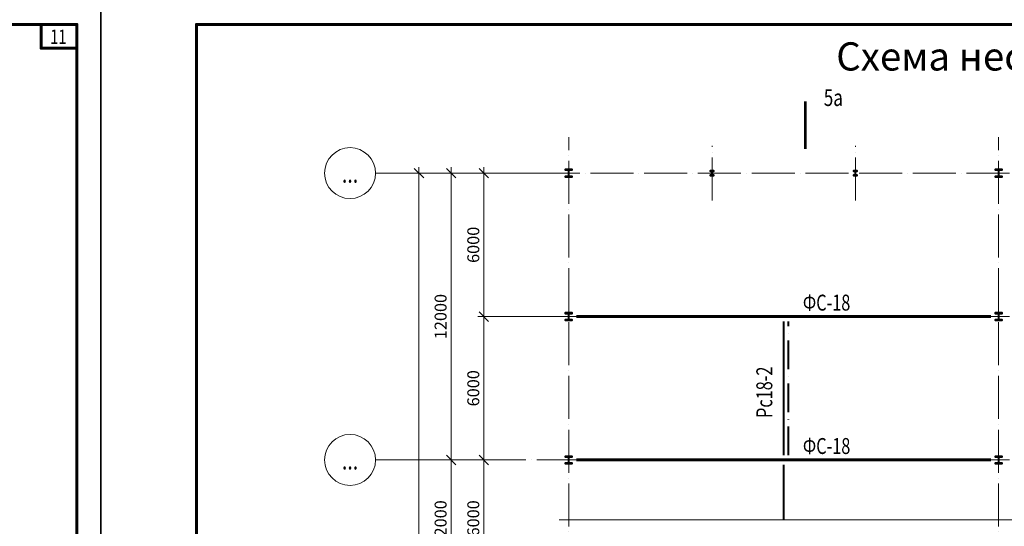
# Model space of a CAD drawing. Units: millimetres. Extents: x -482497 to 6165114, y -1507808 to -835435.
# Drawn here: x 1053359 to 1094587, y -1418897 to -1397702 of the extents above; entities that cross this region are included whole.
import ezdxf
from ezdxf import colors
from ezdxf.entities.mleader import LeaderData, LeaderLine
from ezdxf.enums import TextEntityAlignment as Align
from ezdxf.math import Vec2, Vec3

# ---------------------------------------------------------------- set-up
doc = ezdxf.new("R2010")
doc.units = ezdxf.units.MM
doc.header["$PDMODE"] = 3
doc.linetypes.add('ACAD_ISO04W100', pattern=[30, 24, -3, 0, -3])
doc.linetypes.add('ACAD_ISO10W100', pattern=[18, 12, -3, 0, -3])
doc.layers.get('0').update_dxf_attribs({"lineweight": 30})
for name, color, linetype, lineweight in [('Osi', 30, 'ACAD_ISO04W100', 15), ('Выноски', 233, 'Continuous', 20), ('КЖ-00-0-Рамка-С25', 7, 'Continuous', 25), ('КЖ-00-0-Рамка-С60', 7, 'Continuous', 60), ('КЖ-00-0-ШТАМП-1Текст', 7, 'Continuous', 30), ('Маркировка', 11, 'Continuous', 15), ('Нумлист', 7, 'Continuous', 60), ('Размеры', 133, 'Continuous', 30), ('Разрывы', 181, 'Continuous', 15), ('РАМКА', 55, 'Continuous', 60), ('Связи и распорки', 205, 'ACAD_ISO10W100', 40), ('Сталь осн.', 151, 'Continuous', 40), ('Текст', 213, 'Continuous', 30), ('Фермы Стропильные', 173, 'Continuous', 60)]:
    doc.layers.add(name, color=color, linetype=linetype, lineweight=lineweight)
doc.styles.add('simplex', font='simplex.shx', dxfattribs={"width": 0.75, "oblique": 15})
doc.styles.add('SPDS', font='simplex.shx', dxfattribs={"width": 0.7, "oblique": 15})
doc.styles.add('МИП_ГОСТ', font='MIPGOST.SHX', dxfattribs={"width": 1.1, "oblique": 15})
doc.dimstyles.new('1-200', dxfattribs={"dimscale": 200, "dimtxt": 2.5, "dimasz": 2, "dimexe": 1.25, "dimexo": 0, "dimtad": 1, "dimtxsty": 'SPDS', "dimblk": 'OBLIQUE', "dimcen": 2.5, "dimdle": 1.25, "dimclrd": 256, "dimclre": 256, "dimadec": 0, "dimazin": 0, "dimtfac": 1, "dimtmove": 0, "dimatfit": 3, "dimfxl": 1, "dimlwd": 15, "dimlwe": 15, "dimarcsym": 0})

# ---------------------------------------------------------------- blocks, each defined once
blk = doc.blocks.new('*U9')
at = {"layer": 'КЖ-00-0-Рамка-С25', "linetype": 'Continuous', "lineweight": 25}
blk.add_lwpolyline([(-594, 0), (0, 0), (0, 420), (-594, 420), (-594, 0)], dxfattribs=at)
at = {"layer": 'КЖ-00-0-Рамка-С60', "linetype": 'Continuous', "lineweight": 60}
blk.add_lwpolyline([(-574, 5), (-5, 5), (-5, 415), (-574, 415), (-574, 5)], dxfattribs=at)
at = {"layer": 'КЖ-00-0-ШТАМП-1Текст', "lineweight": 30, "style": 'МИП_ГОСТ', "width": 0.8, "flags": 8}
blk.add_attdef('FORMAT', (-19.5, 1.25), '', height=2.5, dxfattribs=at)
blk = doc.blocks.new('_Oblique')
at = {"color": 0, "linetype": 'ByBlock', "lineweight": -2}
blk.add_line((-0.5, -0.5), (0.5, 0.5), dxfattribs=at)
blk = doc.blocks.new('*D789')
at = {"layer": 'Defpoints', "color": 0, "linetype": 'ByBlock', "ltscale": 150, "transparency": 16777216}
for p in [(1070076, -1404122), (1076050, -1404122), (1069659, -1458122)]:
    blk.add_point(p, dxfattribs=at)
at = {"layer": 'Размеры', "linetype": 'ByBlock', "lineweight": 15, "ltscale": 150, "transparency": 16777216}
for p, q in [((1076050, -1404122), (1069826, -1404122)), ((1070076, -1458372), (1070076, -1403872)), ((1069659, -1458122), (1070326, -1458122))]:
    blk.add_line(p, q, dxfattribs=at)
at = {"layer": 'Размеры', "linetype": 'ByBlock', "lineweight": 15, "ltscale": 150, "transparency": 16777216, "xscale": 400, "yscale": 400, "zscale": 400}
for p, rotation in [((1070076, -1404122), 90), ((1070076, -1458122), 270)]:
    blk.add_blockref('_Oblique', p, dxfattribs=dict(at, rotation=rotation))
at = {"layer": 'Размеры', "color": 0, "linetype": 'ByBlock', "ltscale": 150, "transparency": 16777216, "insert": (1069106, -1428343), "char_height": 500, "attachment_point": 5, "rotation": 90, "style": 'simplex'}
blk.add_mtext('<=228000 (для отапливаемого здания)\\P<=198000 (для неотапливаемого здания)', dxfattribs=at)
blk = doc.blocks.new('*D797')
at = {"layer": 'Defpoints', "color": 0, "linetype": 'ByBlock', "ltscale": 150, "transparency": 16777216}
for p in [(1072793, -1410122), (1075206, -1410122), (1069864, -1416122)]:
    blk.add_point(p, dxfattribs=at)
at = {"layer": 'Размеры', "linetype": 'ByBlock', "lineweight": 15, "ltscale": 150, "transparency": 16777216}
for p, q in [((1072793, -1416372), (1072793, -1409872)), ((1075206, -1410122), (1072543, -1410122)), ((1069864, -1416122), (1073043, -1416122))]:
    blk.add_line(p, q, dxfattribs=at)
at = {"layer": 'Размеры', "linetype": 'ByBlock', "lineweight": 15, "ltscale": 150, "transparency": 16777216, "xscale": 400, "yscale": 400, "zscale": 400}
for p, rotation in [((1072793, -1410122), 90), ((1072793, -1416122), 270)]:
    blk.add_blockref('_Oblique', p, dxfattribs=dict(at, rotation=rotation))
at = {"layer": 'Размеры', "color": 0, "linetype": 'ByBlock', "ltscale": 150, "transparency": 16777216, "insert": (1072418, -1413122), "char_height": 500, "attachment_point": 5, "rotation": 90, "style": 'simplex'}
blk.add_mtext('6000', dxfattribs=at)
blk = doc.blocks.new('*D798')
at = {"layer": 'Defpoints', "color": 0, "linetype": 'ByBlock', "ltscale": 150, "transparency": 16777216}
for p in [(1068259, -1404122), (1071424, -1404122), (1069864, -1416122)]:
    blk.add_point(p, dxfattribs=at)
at = {"layer": 'Размеры', "linetype": 'ByBlock', "lineweight": 15, "ltscale": 150, "transparency": 16777216}
for p, q in [((1068259, -1404122), (1071674, -1404122)), ((1071424, -1416372), (1071424, -1403872)), ((1069864, -1416122), (1071674, -1416122))]:
    blk.add_line(p, q, dxfattribs=at)
at = {"layer": 'Размеры', "linetype": 'ByBlock', "lineweight": 15, "ltscale": 150, "transparency": 16777216, "xscale": 400, "yscale": 400, "zscale": 400}
for p, rotation in [((1071424, -1404122), 90), ((1071424, -1416122), 270)]:
    blk.add_blockref('_Oblique', p, dxfattribs=dict(at, rotation=rotation))
at = {"layer": 'Размеры', "color": 0, "linetype": 'ByBlock', "ltscale": 150, "transparency": 16777216, "insert": (1071049, -1410122), "char_height": 500, "attachment_point": 5, "rotation": 90, "style": 'simplex'}
blk.add_mtext('12000', dxfattribs=at)
blk = doc.blocks.new('*D799')
at = {"layer": 'Defpoints', "color": 0, "linetype": 'ByBlock', "ltscale": 150, "transparency": 16777216}
for p in [(1069864, -1404122), (1072793, -1410122), (1075206, -1410122)]:
    blk.add_point(p, dxfattribs=at)
at = {"layer": 'Размеры', "linetype": 'ByBlock', "lineweight": 15, "ltscale": 150, "transparency": 16777216}
for p, q in [((1069864, -1404122), (1073043, -1404122)), ((1072793, -1403872), (1072793, -1410372)), ((1075206, -1410122), (1072543, -1410122))]:
    blk.add_line(p, q, dxfattribs=at)
at = {"layer": 'Размеры', "linetype": 'ByBlock', "lineweight": 15, "ltscale": 150, "transparency": 16777216, "xscale": 400, "yscale": 400, "zscale": 400}
for p, rotation in [((1072793, -1404122), 90), ((1072793, -1410122), 270)]:
    blk.add_blockref('_Oblique', p, dxfattribs=dict(at, rotation=rotation))
at = {"layer": 'Размеры', "color": 0, "linetype": 'ByBlock', "ltscale": 150, "transparency": 16777216, "insert": (1072418, -1407122), "char_height": 500, "attachment_point": 5, "rotation": 90, "style": 'simplex'}
blk.add_mtext('6000', dxfattribs=at)
blk = doc.blocks.new('*D857')
at = {"layer": 'Defpoints', "color": 0, "linetype": 'ByBlock', "ltscale": 150, "transparency": 16777216}
for p in [(1068259, -1416122), (1068259, -1422122), (1071424, -1422122)]:
    blk.add_point(p, dxfattribs=at)
at = {"layer": 'Размеры', "linetype": 'ByBlock', "lineweight": 15, "ltscale": 150, "transparency": 16777216}
for p, q in [((1068259, -1416122), (1071674, -1416122)), ((1071424, -1415872), (1071424, -1422372)), ((1068259, -1422122), (1071674, -1422122))]:
    blk.add_line(p, q, dxfattribs=at)
at = {"layer": 'Размеры', "linetype": 'ByBlock', "lineweight": 15, "ltscale": 150, "transparency": 16777216, "xscale": 400, "yscale": 400, "zscale": 400}
for p, rotation in [((1071424, -1416122), 90), ((1071424, -1422122), 270)]:
    blk.add_blockref('_Oblique', p, dxfattribs=dict(at, rotation=rotation))
at = {"layer": 'Размеры', "color": 0, "linetype": 'ByBlock', "ltscale": 150, "transparency": 16777216, "insert": (1071049, -1419122), "char_height": 500, "attachment_point": 5, "rotation": 90, "style": 'simplex'}
blk.add_mtext('n*12000', dxfattribs=at)
blk = doc.blocks.new('*D806')
at = {"layer": 'Defpoints', "color": 0, "linetype": 'ByBlock', "ltscale": 150, "transparency": 16777216}
for p in [(1068259, -1416122), (1068259, -1422122), (1072793, -1422122)]:
    blk.add_point(p, dxfattribs=at)
at = {"layer": 'Размеры', "linetype": 'ByBlock', "lineweight": 15, "ltscale": 150, "transparency": 16777216}
for p, q in [((1068259, -1416122), (1073043, -1416122)), ((1072793, -1415872), (1072793, -1422372)), ((1068259, -1422122), (1073043, -1422122))]:
    blk.add_line(p, q, dxfattribs=at)
at = {"layer": 'Размеры', "linetype": 'ByBlock', "lineweight": 15, "ltscale": 150, "transparency": 16777216, "xscale": 400, "yscale": 400, "zscale": 400}
for p, rotation in [((1072793, -1416122), 90), ((1072793, -1422122), 270)]:
    blk.add_blockref('_Oblique', p, dxfattribs=dict(at, rotation=rotation))
at = {"layer": 'Размеры', "color": 0, "linetype": 'ByBlock', "ltscale": 150, "transparency": 16777216, "insert": (1072418, -1419122), "char_height": 500, "attachment_point": 5, "rotation": 90, "style": 'simplex'}
blk.add_mtext('2n*6000', dxfattribs=at)
blk = doc.blocks.new('APF165500_1k1')
at = {"ltscale": 150}
blk.add_lwpolyline([(-22.5, 284, -0.4142136), (-4.5, 266), (-4.5, 32, -0.4142136), (-22.5, 14), (-149.5, 14), (-149.5, 0), (149.5, 0), (149.5, 14), (22.5, 14, -0.4142136), (4.5, 32), (4.5, 266, -0.4142136), (22.5, 284), (149.5, 284), (149.5, 298), (-149.5, 298), (-149.5, 284)], format="xyb", close=True, dxfattribs=at)
blk = doc.blocks.new('*U878')
at = {"layer": 'Сталь осн.', "ltscale": 150}
blk.add_lwpolyline([(3, -75), (3, 75, -0.4142136), (16, 88), (75.5, 88), (75.5, 99.5), (-75.5, 99.5), (-75.5, 88), (-16, 88, -0.4142136), (-3, 75), (-3, -75, -0.4142136), (-16, -88), (-75.5, -88), (-75.5, -99.5), (75.5, -99.5), (75.5, -88), (16, -88, -0.4142136)], format="xyb", close=True, dxfattribs=at)
blk = doc.blocks.new('*U879')
at = {"layer": 'Сталь осн.', "color": 0, "linetype": 'ByBlock', "lineweight": -2, "transparency": 16777216}
for p in [(0, 0), (6000, 0)]:
    blk.add_blockref('*U878', p, dxfattribs=at)
blk = doc.blocks.new('_None')
blk = doc.blocks.new('*U3171')
at = {"layer": 'РАМКА', "lineweight": 60}
blk.add_lwpolyline([(-7.5, 0), (0, 0), (0, -5), (-7.5, -5), (-7.5, 0)], dxfattribs=at)
at = {"color": 0, "style": 'simplex', "oblique": 15, "width": 0.75}
blk.add_attdef('№ТОЧКИ', (-5.61, -4.08), '', height=3, dxfattribs=at)

msp = doc.modelspace()

# ---------------------------------------------------------------- linework, layer by layer
at = {"layer": 'Osi', "ltscale": 75}
for p, q in [((1076350.2175, -1466156.7887), (1076350.2175, -1402622.0973)), ((1082350.2175, -1405266.3668), (1082350.2175, -1402977.8277)), ((1088350.2175, -1405266.3668), (1088350.2175, -1402977.8277)), ((1094350.2175, -1466156.7887), (1094350.2175, -1402622.0973)), ((1068258.7226, -1404122.0973), (1161596.4697, -1404122.0973)), ((1074999.6575, -1410122.0973), (1077700.7776, -1410122.0973)), ((1074999.6575, -1410122.0973), (1077700.7776, -1410122.0973)), ((1074999.6575, -1410122.0973), (1161700.7776, -1410122.0973)), ((1068258.7241, -1416122.0973), (1161596.4697, -1416122.0973))]:
    msp.add_line(p, q, dxfattribs=at)
at = {"layer": 'Osi', "linetype": 'ByBlock', "ltscale": 100}
for centre in [(1067192.056, -1404122.0973), (1067192.0574, -1416122.0973)]:
    msp.add_circle(centre, 1066.6667, dxfattribs=at)
at = {"layer": 'Выноски', "linetype": 'ByBlock'}
msp.add_lwpolyline([(1086254.3964, -1403111.7227, 120, 120, 0), (1086254.3964, -1401111.7227, 120, 120, 0), (1086254.3964, -1401711.7227, 0, 260, 0), (1087054.3964, -1401711.7227, 0, 0, 0), (1088254.3964, -1401711.7227, 0, 0, 0)], format="xyseb", dxfattribs=at)
at = {"layer": 'Разрывы', "linetype": 'Continuous', "ltscale": 100}
msp.add_lwpolyline([(1075950.2175, -1418622.0973), (1119650.2175, -1418622.0973), (1119750.2175, -1418896.845), (1119950.2175, -1418347.3495), (1120050.2175, -1418622.0973), (1160750.2175, -1418622.0973)], dxfattribs=at)
at = {"layer": 'Связи и распорки', "linetype": 'ByBlock', "ltscale": 150}
for p, q in [((1085350.2175, -1415922.0973), (1085350.2175, -1410322.0973)), ((1085350.2175, -1418622.0973), (1085350.2175, -1416322.0973))]:
    msp.add_line(p, q, dxfattribs=at)
at = {"layer": 'Связи и распорки', "ltscale": 100}
msp.add_line((1085550.2175, -1415922.0973), (1085550.2175, -1410322.0973), dxfattribs=at)
at = {"layer": 'Фермы Стропильные', "linetype": 'ByBlock', "ltscale": 150}
for p, q in [((1076675.2175, -1410122.0973), (1094025.2175, -1410122.0973)), ((1076675.2175, -1416122.0973), (1094025.2175, -1416122.0973))]:
    msp.add_line(p, q, dxfattribs=at)

# ---------------------------------------------------------------- block references
at = {"layer": 'КЖ-00-0-ШТАМП-1Текст', "xscale": 200, "yscale": 200, "zscale": 200}
for p in [(1056758.0898, -1480897.3373), (1175558.0898, -1480897.3373)]:
    msp.add_blockref('*U9', p, dxfattribs=at)
at = {"layer": 'Нумлист', "ltscale": 100, "xscale": 200, "yscale": 200, "zscale": 200}
msp.add_blockref('*U3171', (1055758.0898, -1397897.3373), dxfattribs=at).add_auto_attribs({'№ТОЧКИ': '11'})
at = {"layer": 'Сталь осн.', "ltscale": 150}
for p in [(1076350.2175, -1404271.0973), (1076350.2175, -1404271.0973), (1094350.2175, -1404271.0973), (1076350.2175, -1410271.0973), (1094350.2175, -1410271.0973), (1076350.2175, -1416271.0973), (1094350.2175, -1416271.0973)]:
    msp.add_blockref('APF165500_1k1', p, dxfattribs=at)
at = {"layer": 'Сталь осн.'}
msp.add_blockref('*U879', (1082350.2175, -1404122.0973), dxfattribs=at)

# ---------------------------------------------------------------- texts
at = {"layer": 'Osi', "linetype": 'ByBlock', "ltscale": 100, "style": 'simplex', "oblique": 15, "width": 0.75}
for p in [(1067192.056, -1404122.0973), (1067192.0574, -1416122.0973)]:
    msp.add_text('...', height=800, dxfattribs=at).set_placement(p, align=Align.MIDDLE_CENTER)
at = {"layer": 'Выноски', "linetype": 'ByBlock', "style": 'simplex', "oblique": 15, "width": 0.75}
msp.add_text('5а', height=700, dxfattribs=at).set_placement((1087829.3964, -1401311.7227), align=Align.RIGHT)
at = {"layer": 'Маркировка', "style": 'simplex', "oblique": 15, "width": 0.75}
for p in [(1087146.7814, -1409538.7639), (1087146.7814, -1415538.7639)]:
    msp.add_text('ФС-18', height=666.66667, dxfattribs=at).set_placement(p, align=Align.MIDDLE_CENTER)
msp.add_text('Рc18-2', height=666.66667, rotation=90, dxfattribs=at).set_placement((1084538.3372, -1413289.9429), align=Align.MIDDLE_CENTER)
at = {"layer": 'Текст', "ltscale": 150, "insert": (1118350.2175, -1398647.6457), "char_height": 1180.866966, "width": 64742.156646, "attachment_point": 2, "style": 'simplex'}
msp.add_mtext('\\pxt39;Схема несущих металлоконструкций покрытия в уровне нижнего пояса ферм', dxfattribs=at)

# ---------------------------------------------------------------- dimensions: what is measured, and where the dimension line sits
at = {"layer": 'Размеры', "linetype": 'ByBlock', "ltscale": 150}
dim = msp.add_linear_dim(base=(1070075.8528, -1404122.0973), p1=(1069658.7241, -1458122.0973), p2=(1076050.2175, -1404122.0973), angle=90, text='<=228000 (для отапливаемого здания)\\P<=198000 (для неотапливаемого здания)', dimstyle='1-200', override={"dimtxsty": 'simplex'}, dxfattribs=at)
dim.commit()
dim.dimension.update_dxf_attribs({"geometry": '*D789', "text_midpoint": (1070075.8528, -1428342.6624), "dimtype": 160})
for base, p1, p2, angle, override, picture, middle in [((1071424.1354, -1404122.0973), (1069863.8087, -1416122.0973), (1068258.7226, -1404122.0973), 90, {"dimtxsty": 'simplex'}, '*D798', (1071049.1354, -1410122.0973)), ((1072793.3406, -1410122.0973), (1069863.8087, -1404122.0973), (1075205.948, -1410122.0973), 270, {"dimtxsty": 'simplex'}, '*D799', (1072418.3406, -1407122.0973)), ((1072793.3406, -1410122.0973), (1069863.8087, -1416122.0973), (1075205.948, -1410122.0973), 90, {"dimtxsty": 'simplex'}, '*D797', (1072418.3406, -1413122.0973)), ((1072793.3406, -1422122.0973), (1068258.7241, -1416122.0973), (1068258.7241, -1422122.0973), 90, {"dimpost": '2n*<>', "dimtxsty": 'simplex'}, '*D806', (1072418.3406, -1419122.0973))]:
    dim = msp.add_linear_dim(base=base, p1=p1, p2=p2, angle=angle, dimstyle='1-200', override=override, dxfattribs=at)
    dim.commit()
    dim.dimension.update_dxf_attribs({"geometry": picture, "text_midpoint": middle})
dim = msp.add_linear_dim(base=(1071424.1354, -1422122.0973), p1=(1068258.7241, -1416122.0973), p2=(1068258.7241, -1422122.0973), angle=90, text='n*12000', dimstyle='1-200', override={"dimtxsty": 'simplex'}, dxfattribs=at)
dim.commit()
dim.dimension.update_dxf_attribs({"geometry": '*D857', "text_midpoint": (1071049.1354, -1419122.0973)})

# ---------------------------------------------------------------- leaders
at = {"layer": 'Маркировка', "ltscale": 100}
ml = msp.add_multileader_mtext('Standard', dxfattribs=at)
ml.set_content('Нк2а', color=256, style='simplex')
ml.set_leader_properties()
ml.build(insert=Vec2(0, 0))
ml.multileader.update_dxf_attribs({"text_left_attachment_type": 6, "text_right_attachment_type": 6, "dogleg_length": 0.36, "arrow_head_size": 700, "scale": 200})
ctx = ml.context
ctx.base_point, ctx.scale, ctx.char_height, ctx.arrow_head_size, ctx.landing_gap_size, ctx.plane_origin = Vec3(864786.5852, -1401617.5332), 200, 600, 700, 400, Vec3(870043.6944, -1379883.1021)
ctx.left_attachment, ctx.right_attachment = 6, 6
notes = []
notes.append((ctx, [(0, (1, 1, 0), (864714.5852, -1401617.5332), (1, 0), 72, [(0, [(862825.7175, -1404022.5973)], 0, [])])]))
ctx.mtext.insert, ctx.mtext.width, ctx.mtext.flow_direction = Vec3(865186.5852, -1400897.5332), 996.483801, 5
ml = msp.add_multileader_mtext('Standard', dxfattribs=at)
ml.set_content('Нк2а', color=256, style='simplex')
ml.set_leader_properties()
ml.build(insert=Vec2(0, 0))
ml.multileader.update_dxf_attribs({"text_left_attachment_type": 6, "text_right_attachment_type": 6, "dogleg_length": 0.36, "arrow_head_size": 700, "scale": 200})
ctx = ml.context
ctx.base_point, ctx.scale, ctx.char_height, ctx.arrow_head_size, ctx.landing_gap_size, ctx.plane_origin = Vec3(870786.5852, -1401617.5332), 200, 600, 700, 400, Vec3(882043.6944, -1379883.1021)
ctx.left_attachment, ctx.right_attachment = 6, 6
notes.append((ctx, [(0, (1, 1, 0), (870714.5852, -1401617.5332), (1, 0), 72, [(0, [(868825.7175, -1404022.5973)], 0, [])])]))
ctx.mtext.insert, ctx.mtext.width, ctx.mtext.flow_direction = Vec3(871186.5852, -1400897.5332), 996.483801, 5
ml = msp.add_multileader_mtext('Standard', dxfattribs=at)
ml.set_content('Нк2а', color=256, style='simplex')
ml.set_leader_properties()
ml.build(insert=Vec2(0, 0))
ml.multileader.update_dxf_attribs({"text_left_attachment_type": 6, "text_right_attachment_type": 6, "dogleg_length": 0.36, "arrow_head_size": 700, "scale": 200})
ctx = ml.context
ctx.base_point, ctx.scale, ctx.char_height, ctx.arrow_head_size, ctx.landing_gap_size, ctx.plane_origin = Vec3(882786.5852, -1401617.5332), 200, 600, 700, 400, Vec3(894043.6944, -1379883.1021)
ctx.left_attachment, ctx.right_attachment = 6, 6
notes.append((ctx, [(0, (1, 1, 0), (882714.5852, -1401617.5332), (1, 0), 72, [(0, [(880825.7175, -1404022.5973)], 0, [])])]))
ctx.mtext.insert, ctx.mtext.width, ctx.mtext.flow_direction = Vec3(883186.5852, -1400897.5332), 996.483801, 5
ml = msp.add_multileader_mtext('Standard', dxfattribs=at)
ml.set_content('Нк2', color=256, style='simplex')
ml.set_leader_properties()
ml.build(insert=Vec2(0, 0))
ml.multileader.update_dxf_attribs({"text_left_attachment_type": 6, "text_right_attachment_type": 6, "dogleg_length": 0.36, "arrow_head_size": 700, "scale": 200})
ctx = ml.context
ctx.base_point, ctx.scale, ctx.char_height, ctx.arrow_head_size, ctx.landing_gap_size, ctx.plane_origin = Vec3(888786.5852, -1401617.5332), 200, 600, 700, 400, Vec3(900043.6944, -1379883.1021)
ctx.left_attachment, ctx.right_attachment = 6, 6
notes.append((ctx, [(0, (1, 1, 0), (888714.5852, -1401617.5332), (1, 0), 72, [(0, [(886825.7175, -1404022.5973)], 0, [])])]))
ctx.mtext.insert, ctx.mtext.width, ctx.mtext.flow_direction = Vec3(889186.5852, -1400897.5332), 996.483801, 5
ml = msp.add_multileader_mtext('Standard', dxfattribs=at)
ml.set_content('Нк2а', color=256, style='simplex')
ml.set_leader_properties()
ml.build(insert=Vec2(0, 0))
ml.multileader.update_dxf_attribs({"text_left_attachment_type": 6, "text_right_attachment_type": 6, "dogleg_length": 0.36, "arrow_head_size": 700, "scale": 200})
ctx = ml.context
ctx.base_point, ctx.scale, ctx.char_height, ctx.arrow_head_size, ctx.landing_gap_size, ctx.plane_origin = Vec3(894786.5852, -1401617.5332), 200, 600, 700, 400, Vec3(906043.6944, -1379883.1021)
ctx.left_attachment, ctx.right_attachment = 6, 6
notes.append((ctx, [(0, (1, 1, 0), (894714.5852, -1401617.5332), (1, 0), 72, [(0, [(892825.7175, -1404022.5973)], 0, [])])]))
ctx.mtext.insert, ctx.mtext.width, ctx.mtext.flow_direction = Vec3(895186.5852, -1400897.5332), 996.483801, 5
ml = msp.add_multileader_mtext('Standard', dxfattribs=at)
ml.set_content('Нк2а', color=256, style='simplex')
ml.set_leader_properties()
ml.build(insert=Vec2(0, 0))
ml.multileader.update_dxf_attribs({"text_left_attachment_type": 6, "text_right_attachment_type": 6, "dogleg_length": 0.36, "arrow_head_size": 700, "scale": 200})
ctx = ml.context
ctx.base_point, ctx.scale, ctx.char_height, ctx.arrow_head_size, ctx.landing_gap_size, ctx.plane_origin = Vec3(906786.5852, -1401617.5332), 200, 600, 700, 400, Vec3(894043.6944, -1379883.1021)
ctx.left_attachment, ctx.right_attachment = 6, 6
notes.append((ctx, [(0, (1, 1, 0), (906714.5852, -1401617.5332), (1, 0), 72, [(0, [(904825.7175, -1404022.5973)], 0, [])])]))
ctx.mtext.insert, ctx.mtext.width, ctx.mtext.flow_direction = Vec3(907186.5852, -1400897.5332), 996.483801, 5
ml = msp.add_multileader_mtext('Standard', dxfattribs=at)
ml.set_content('Нк2', color=256, style='simplex')
ml.set_leader_properties()
ml.build(insert=Vec2(0, 0))
ml.multileader.update_dxf_attribs({"text_left_attachment_type": 6, "text_right_attachment_type": 6, "dogleg_length": 0.36, "arrow_head_size": 700, "scale": 200})
ctx = ml.context
ctx.base_point, ctx.scale, ctx.char_height, ctx.arrow_head_size, ctx.landing_gap_size, ctx.plane_origin = Vec3(912786.5852, -1401617.5332), 200, 600, 700, 400, Vec3(894043.6944, -1379883.1021)
ctx.left_attachment, ctx.right_attachment = 6, 6
notes.append((ctx, [(0, (1, 1, 0), (912714.5852, -1401617.5332), (1, 0), 72, [(0, [(910825.7175, -1404022.5973)], 0, [])])]))
ctx.mtext.insert, ctx.mtext.width, ctx.mtext.flow_direction = Vec3(913186.5852, -1400897.5332), 996.483801, 5
ml = msp.add_multileader_mtext('Standard', dxfattribs=at)
ml.set_content('Нк2а', color=256, style='simplex')
ml.set_leader_properties()
ml.build(insert=Vec2(0, 0))
ml.multileader.update_dxf_attribs({"text_left_attachment_type": 6, "text_right_attachment_type": 6, "dogleg_length": 0.36, "arrow_head_size": 700, "scale": 200})
ctx = ml.context
ctx.base_point, ctx.scale, ctx.char_height, ctx.arrow_head_size, ctx.landing_gap_size, ctx.plane_origin = Vec3(918786.5852, -1401617.5332), 200, 600, 700, 400, Vec3(906043.6944, -1379883.1021)
ctx.left_attachment, ctx.right_attachment = 6, 6
notes.append((ctx, [(0, (1, 1, 0), (918714.5852, -1401617.5332), (1, 0), 72, [(0, [(916825.7175, -1404022.5973)], 0, [])])]))
ctx.mtext.insert, ctx.mtext.width, ctx.mtext.flow_direction = Vec3(919186.5852, -1400897.5332), 996.483801, 5
ml = msp.add_multileader_mtext('Standard', dxfattribs=at)
ml.set_content('Нк1а', color=256, style='simplex')
ml.set_leader_properties()
ml.build(insert=Vec2(0, 0))
ml.multileader.update_dxf_attribs({"text_left_attachment_type": 6, "text_right_attachment_type": 6, "dogleg_length": 0.36, "arrow_head_size": 700, "scale": 200})
ctx = ml.context
ctx.base_point, ctx.scale, ctx.char_height, ctx.arrow_head_size, ctx.landing_gap_size, ctx.plane_origin = Vec3(924786.5852, -1407617.5332), 200, 600, 700, 400, Vec3(912043.6944, -1385883.1021)
ctx.left_attachment, ctx.right_attachment = 6, 6
notes.append((ctx, [(0, (1, 1, 0), (924714.5852, -1407617.5332), (1, 0), 72, [(0, [(922899.7175, -1409973.0973)], 0, [])])]))
ctx.mtext.insert, ctx.mtext.width, ctx.mtext.flow_direction = Vec3(925186.5852, -1406897.5332), 996.483801, 5
at = {"layer": 'Маркировка', "color": 3, "ltscale": 100}
ml = msp.add_multileader_mtext('Standard', dxfattribs=at)
ml.set_content('\\pxsm1;{\\C2;1.2\\H0.66667x;(для нагрузок 36-53т)\\P\\ps*;\\H1.00001x;л.51.1}', color=1, style='simplex')
ml.set_leader_properties()
ml.set_arrow_properties(name='NONE')
ml.build(insert=Vec2(0, 0))
ml.multileader.update_dxf_attribs({"text_left_attachment_type": 6, "text_right_attachment_type": 6, "dogleg_length": 0.36, "arrow_head_size": 875, "scale": 250})
ctx = ml.context
ctx.base_point, ctx.scale, ctx.char_height, ctx.arrow_head_size, ctx.landing_gap_size, ctx.plane_origin = Vec3(1254638.3235, -1411402.4811), 250, 750, 875, 500, Vec3(1261291.8118, -1410568.3805)
ctx.left_attachment, ctx.right_attachment, ctx.text_align_type = 6, 6, 1
notes.append((ctx, [(1, (1, 1, 0), (1254548.3235, -1411402.4811), (1, 0), 90, [(0, [(1252337.6535, -1409614.2355)], 0, [])])]))
ctx.mtext.insert, ctx.mtext.width, ctx.mtext.alignment, ctx.mtext.line_spacing_style, ctx.mtext.flow_direction = Vec3(1259158.1288, -1410552.4796), 13933.237457, 2, 2, 5
ml = msp.add_multileader_mtext('Standard', dxfattribs=at)
ml.set_content('\\pxsm1;{\\C2;1.4\\H0.66667x;(для нагрузок 44.4-71.2т)\\P\\ps*,qc;л.51.4}', color=1, style='simplex')
ml.set_leader_properties()
ml.set_arrow_properties(name='NONE')
ml.build(insert=Vec2(0, 0))
ml.multileader.update_dxf_attribs({"text_left_attachment_type": 6, "text_right_attachment_type": 6, "dogleg_length": 0.36, "arrow_head_size": 875, "scale": 250})
ctx = ml.context
ctx.base_point, ctx.scale, ctx.char_height, ctx.arrow_head_size, ctx.landing_gap_size, ctx.plane_origin = Vec3(1254116.8432, -1413924.7251), 250, 750, 875, 500, Vec3(1261291.8118, -1413157.8626)
ctx.left_attachment, ctx.right_attachment, ctx.text_align_type = 6, 6, 1
notes.append((ctx, [(1, (1, 1, 0), (1254026.8432, -1413924.7251), (1, 0), 90, [(0, [(1252337.6535, -1409614.2355)], 0, [])])]))
ctx.mtext.insert, ctx.mtext.width, ctx.mtext.alignment, ctx.mtext.flow_direction = Vec3(1259136.651, -1413074.7246), 11448.947428, 2, 5
at = {"layer": 'Маркировка', "ltscale": 100}
ml = msp.add_multileader_mtext('Standard', dxfattribs=at)
ml.set_content('Нк1а', color=256, style='simplex')
ml.set_leader_properties()
ml.build(insert=Vec2(0, 0))
ml.multileader.update_dxf_attribs({"text_left_attachment_type": 6, "text_right_attachment_type": 6, "dogleg_length": 0.36, "arrow_head_size": 700, "scale": 200})
ctx = ml.context
ctx.base_point, ctx.scale, ctx.char_height, ctx.arrow_head_size, ctx.landing_gap_size, ctx.plane_origin = Vec3(924786.5852, -1413617.5332), 200, 600, 700, 400, Vec3(912043.6944, -1391883.1021)
ctx.left_attachment, ctx.right_attachment = 6, 6
notes.append((ctx, [(0, (1, 1, 0), (924714.5852, -1413617.5332), (1, 0), 72, [(0, [(922899.7175, -1415973.0973)], 0, [])])]))
ctx.mtext.insert, ctx.mtext.width, ctx.mtext.flow_direction = Vec3(925186.5852, -1412897.5332), 996.483801, 5
for ctx, leaders in notes:
    for number, flags, end, landing, length, lines in leaders:
        leader = LeaderData()
        leader.index, (leader.has_last_leader_line, leader.has_dogleg_vector, leader.attachment_direction) = number, flags
        leader.last_leader_point, leader.dogleg_vector, leader.dogleg_length = Vec3(end), Vec3(landing), length
        for number, points, colour, breaks in lines:
            line = LeaderLine()
            line.index, line.vertices, line.color, line.breaks = number, Vec3.list(points), colors.encode_raw_color(colour), breaks
            leader.lines.append(line)
        ctx.leaders.append(leader)

doc.saveas('drawing.dxf')
